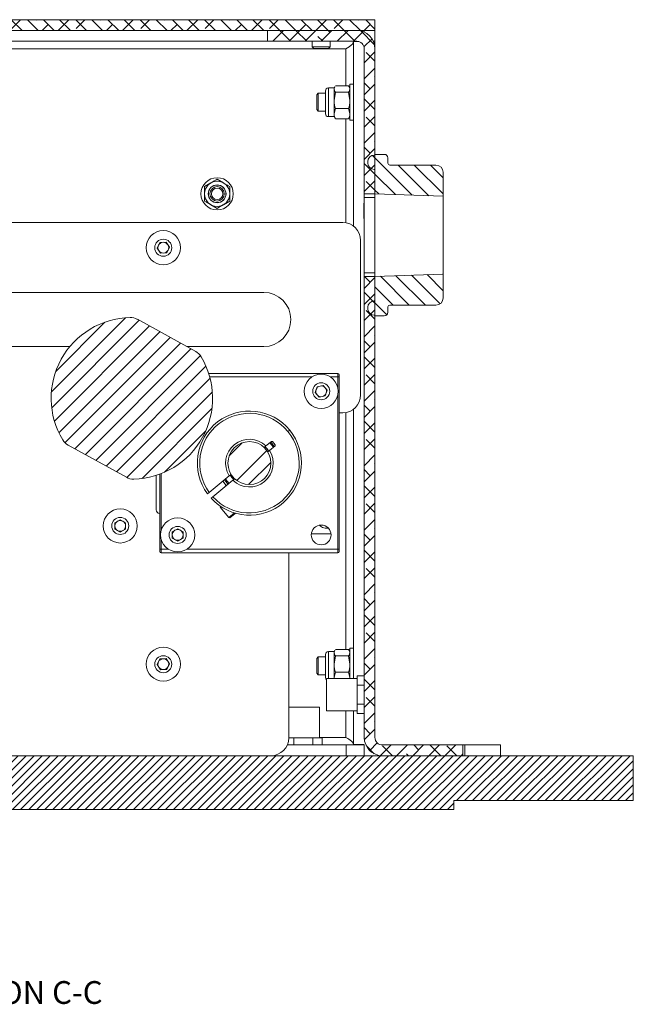
# Model space of a CAD drawing. Units: millimetres. Extents: x 75 to 17845, y 132 to 5430.
# Drawn here: x 5003 to 5174, y 3355 to 3629 of the extents above; entities that cross this region are included whole.
import ezdxf

# ---------------------------------------------------------------- set-up
doc = ezdxf.new("R2010")
doc.units = ezdxf.units.MM
doc.styles.add('SLDTEXTSTYLE2', font='TXT', dxfattribs={"width": 0.75})

msp = doc.modelspace()

# ---------------------------------------------------------------- hatches: boundary and pattern name
at = {"linetype": 'Continuous', "lineweight": 18}
h = msp.add_hatch(dxfattribs=at)
h.set_pattern_fill('ANSI38', angle=90, style=0)
h.paths.add_polyline_path([(4742.09, 3626.32), (5102.09, 3626.32), (5102.09, 3629.32), (4742.09, 3629.32)], flags=0)
h = msp.add_hatch(dxfattribs=at)
h.set_pattern_fill('ANSI38', angle=3e-322, style=0)
edge = h.paths.add_edge_path(flags=0)
edge.add_line((5072.09, 3626.32), (5072.09, 3623.32))
edge.add_line((5072.09, 3623.32), (5096.99, 3623.32))
edge.add_arc((5096.99, 3621.22), 2.1, 0, 90, ccw=False)
edge.add_line((5099.09, 3621.22), (5099.09, 3580.82))
edge.add_line((5099.09, 3580.82), (5102.09, 3580.82))
edge.add_line((5102.09, 3580.82), (5102.09, 3621.22))
edge.add_arc((5096.99, 3621.22), 5.1, 0, 90)
edge.add_line((5096.99, 3626.32), (5072.09, 3626.32))
h = msp.add_hatch(dxfattribs=at)
h.set_pattern_fill('ANSI31', angle=90, style=0)
edge = h.paths.add_edge_path(flags=0)
edge.add_arc((5119.09, 3586.82), 2, 0, 90)
edge.add_line((5119.09, 3588.82), (5106.19, 3588.82))
edge.add_arc((5106.19, 3589.32), 0.5, 180, 270, ccw=False)
edge.add_line((5105.69, 3589.32), (5105.69, 3590.82))
edge.add_arc((5104.69, 3590.82), 1, 0, 90)
edge.add_line((5104.69, 3591.82), (5102.09, 3591.82))
edge.add_line((5102.09, 3591.82), (5102.09, 3591.62))
edge.add_line((5102.09, 3591.62), (5101.89, 3591.62))
edge.add_arc((5101.89, 3589.82), 1.8, 90, 180)
edge.add_line((5100.09, 3589.82), (5100.09, 3589.42))
edge.add_arc((5101.89, 3589.42), 1.8, 180, 270)
edge.add_line((5101.89, 3587.62), (5102.09, 3587.62))
edge.add_line((5102.09, 3587.62), (5102.09, 3580.82))
edge.add_line((5102.09, 3580.82), (5121.09, 3580.16))
edge.add_line((5121.09, 3580.16), (5121.09, 3586.82))
h = msp.add_hatch(dxfattribs=at)
h.set_pattern_fill('ANSI38', angle=3e-322, style=0)
edge = h.paths.add_edge_path(flags=0)
edge.add_line((5104.19, 3424.32), (5126.59, 3424.32))
edge.add_line((5126.59, 3424.32), (5126.59, 3427.32))
edge.add_line((5126.59, 3427.32), (5104.19, 3427.32))
edge.add_arc((5104.19, 3429.42), 2.1, 180, 270, ccw=False)
edge.add_line((5102.09, 3429.42), (5102.09, 3557.82))
edge.add_line((5102.09, 3557.82), (5099.09, 3557.82))
edge.add_line((5099.09, 3557.82), (5099.09, 3429.42))
edge.add_arc((5104.19, 3429.42), 5.1, 180, 270)
h = msp.add_hatch(dxfattribs=at)
h.set_pattern_fill('ANSI31', angle=90, style=0)
edge = h.paths.add_edge_path(flags=0)
edge.add_arc((5106.19, 3549.32), 0.5, 90, 180, ccw=False)
edge.add_line((5106.19, 3549.82), (5119.09, 3549.82))
edge.add_arc((5119.09, 3551.82), 2, 270, 360)
edge.add_line((5121.09, 3551.82), (5121.09, 3558.49))
edge.add_line((5121.09, 3558.49), (5102.09, 3557.82))
edge.add_line((5102.09, 3557.82), (5102.09, 3551.02))
edge.add_line((5102.09, 3551.02), (5101.89, 3551.02))
edge.add_arc((5101.89, 3549.22), 1.8, 90, 180)
edge.add_line((5100.09, 3549.22), (5100.09, 3548.82))
edge.add_arc((5101.89, 3548.82), 1.8, 180, 270)
edge.add_line((5101.89, 3547.02), (5102.09, 3547.02))
edge.add_line((5102.09, 3547.02), (5102.09, 3546.82))
edge.add_line((5102.09, 3546.82), (5104.69, 3546.82))
edge.add_arc((5104.69, 3547.82), 1, 270, 360)
edge.add_line((5105.69, 3547.82), (5105.69, 3549.32))
h = msp.add_hatch(dxfattribs=at)
h.set_pattern_fill('ANSI31', style=0)
edge = h.paths.add_edge_path(flags=0)
edge.add_arc((5050.19, 3533.4), 4, 31.0211, 61.1538)
edge.add_line((5052.12, 3536.9), (5035.85, 3545.87))
edge.add_arc((5033.92, 3542.36), 4, 61.1538, 91.2865)
edge.add_arc((5034.33, 3523.87), 22.5, 91.2865, 211.0211)
edge.add_arc((5018.48, 3514.33), 4, 211.0211, 241.1538)
edge.add_line((5016.55, 3510.83), (5032.82, 3501.87))
edge.add_arc((5034.75, 3505.37), 4, 241.1538, 271.2865)
edge.add_arc((5034.33, 3523.87), 22.5, 271.2865, 391.0211)
h = msp.add_hatch(dxfattribs=at)
h.set_pattern_fill('ANSI32', angle=3e-322, style=0)
edge = h.paths.add_edge_path(flags=0)
edge.add_arc((5067.09, 3505.82), 6, 0, 360)
h = msp.add_hatch(dxfattribs=at)
h.set_pattern_fill('ANSI31', scale=0.5, angle=180, style=0)
h.paths.add_polyline_path([(5174.09, 3411.82), (5174.09, 3424.32), (4938.09, 3424.32), (4938.09, 3417.32), (4931.09, 3417.32), (4925.09, 3411.32), (4925.09, 3409.32), (5124.09, 3409.32), (5124.09, 3411.82)], flags=0)

# ---------------------------------------------------------------- linework, layer by layer
at = {"color": 7, "linetype": 'Continuous', "lineweight": 18}
for p, q in [((5102.09, 3629.32), (4742.09, 3629.32)), ((5102.09, 3629.32), (5102.09, 3626.32)), ((5102.09, 3626.32), (4742.09, 3626.32)), ((5072.09, 3626.32), (5096.99, 3626.32)), ((5072.09, 3623.32), (5072.09, 3626.32)), ((5099.09, 3626.32), (5099.09, 3625.87)), ((5102.09, 3626.32), (5102.09, 3623.32)), ((4767.09, 3623.32), (5072.09, 3623.32)), ((5072.09, 3623.32), (5096.99, 3623.32)), ((5084.59, 3623.32), (5084.59, 3621.77)), ((5089.59, 3621.77), (5089.59, 3623.32)), ((5096.09, 3623.22), (5096.09, 3571.82)), ((5097.63, 3623.22), (5096.09, 3623.22)), ((5102.09, 3623.32), (5101.64, 3623.32)), ((5102.09, 3621.22), (5102.09, 3623.32)), ((4750.19, 3621.22), (5093.99, 3621.22)), ((5084.59, 3621.77), (5085.04, 3621.32)), ((5084.59, 3621.77), (5089.59, 3621.77)), ((5085.04, 3621.32), (5089.15, 3621.32)), ((5089.15, 3621.32), (5089.59, 3621.77)), ((5094.91, 3621.8), (5093.99, 3621.22)), ((5093.99, 3621.22), (5093.99, 3610.9)), ((5099.09, 3580.82), (5099.09, 3621.22)), ((5102.09, 3580.82), (5102.09, 3621.22)), ((5088.29, 3609.28), (5088.29, 3609.52)), ((5088.29, 3603.12), (5088.29, 3609.28)), ((5090.69, 3610.32), (5089.09, 3610.32)), ((5089.09, 3610.02), (5089.09, 3610.32)), ((5089.09, 3602.32), (5089.09, 3610.02)), ((5090.88, 3610.65), (5090.69, 3610.32)), ((5090.69, 3610.02), (5090.69, 3610.32)), ((5090.69, 3606.85), (5090.69, 3610.02)), ((5091.05, 3609.14), (5090.69, 3606.85)), ((5094.73, 3610.9), (5091.05, 3610.9)), ((5094.73, 3609.14), (5091.05, 3609.14)), ((5094.87, 3610.63), (5094.73, 3610.9)), ((5094.73, 3609.14), (5095.09, 3606.85)), ((5095.09, 3610.32), (5094.9, 3610.65)), ((5096.09, 3611.32), (5095.09, 3611.32)), ((5095.09, 3601.32), (5095.09, 3611.32)), ((5086.29, 3608.82), (5085.84, 3608.38)), ((5085.84, 3608.38), (5085.84, 3606.32)), ((5085.84, 3606.32), (5085.84, 3604.27)), ((5088.29, 3608.82), (5086.29, 3608.82)), ((5086.29, 3608.82), (5086.29, 3606.32)), ((5086.29, 3606.32), (5086.29, 3603.82)), ((5090.69, 3603.15), (5090.69, 3606.85)), ((5085.84, 3604.27), (5086.29, 3603.82)), ((5086.29, 3603.82), (5088.29, 3603.82)), ((5091.05, 3604.56), (5090.69, 3603.15)), ((5094.73, 3604.56), (5091.05, 3604.56)), ((5094.73, 3604.56), (5095.09, 3603.15)), ((5089.09, 3602.32), (5090.69, 3602.32)), ((5090.69, 3602.32), (5090.69, 3603.15)), ((5090.69, 3602.32), (5090.88, 3601.99)), ((5094.73, 3601.74), (5091.05, 3601.74)), ((5093.99, 3601.74), (5093.99, 3572.74)), ((5094.9, 3601.99), (5095.09, 3602.32)), ((5095.09, 3601.32), (5096.09, 3601.32)), ((5100.09, 3589.42), (5100.09, 3589.82)), ((5102.09, 3591.62), (5101.89, 3591.62)), ((5102.09, 3591.82), (5104.69, 3591.82)), ((5102.09, 3591.82), (5102.09, 3591.62)), ((5105.69, 3589.32), (5105.69, 3590.82)), ((5102.09, 3587.62), (5101.89, 3587.62)), ((5102.09, 3587.62), (5102.09, 3580.82)), ((5119.09, 3588.82), (5106.19, 3588.82)), ((5058.09, 3584.86), (5059.84, 3583.85)), ((5121.09, 3586.82), (5121.09, 3580.16)), ((5054.59, 3582.84), (5056.34, 3583.85)), ((5061.59, 3578.8), (5059.84, 3577.79)), ((5099.09, 3580.82), (5102.09, 3580.82)), ((5099.09, 3579.82), (5099.09, 3580.82)), ((5102.09, 3579.82), (5099.09, 3579.82)), ((5099.09, 3579.82), (5099.09, 3558.82)), ((5121.09, 3580.16), (5102.09, 3580.82)), ((5102.09, 3580.82), (5102.09, 3579.82)), ((5102.09, 3558.82), (5102.09, 3579.82)), ((5121.09, 3558.49), (5121.09, 3580.16)), ((5058.09, 3576.78), (5056.34, 3577.79)), ((5099.09, 3578.23), (5098.99, 3578.13)), ((5098.99, 3578.13), (5098.99, 3576.07)), ((5098.99, 3576.07), (5098.99, 3574.02)), ((5098.99, 3574.02), (5099.09, 3573.92)), ((4904.09, 3572.82), (5093.09, 3572.82)), ((5098.09, 3567.82), (5098.09, 3524.82)), ((5041.36, 3565.73), (5042.14, 3567.27)), ((5042.31, 3564.28), (5041.36, 3565.73)), ((5042.14, 3567.27), (5043.87, 3567.37)), ((5043.87, 3567.37), (5044.82, 3565.92)), ((5044.82, 3565.92), (5044.04, 3564.37)), ((5044.04, 3564.37), (5042.31, 3564.28)), ((5099.09, 3558.82), (5102.09, 3558.82)), ((5099.09, 3557.82), (5099.09, 3558.82)), ((5102.09, 3557.82), (5099.09, 3557.82)), ((5099.09, 3429.42), (5099.09, 3557.82)), ((5102.09, 3558.82), (5102.09, 3557.82)), ((5102.09, 3557.82), (5121.09, 3558.49)), ((5102.09, 3557.82), (5102.09, 3551.02)), ((5102.09, 3429.42), (5102.09, 3557.82)), ((5121.09, 3558.49), (5121.09, 3551.82)), ((4891.68, 3553.37), (5071.09, 3553.37)), ((5100.09, 3548.82), (5100.09, 3549.22)), ((5101.89, 3551.02), (5102.09, 3551.02)), ((5105.69, 3547.82), (5105.69, 3549.32)), ((5106.19, 3549.82), (5119.09, 3549.82)), ((5101.89, 3547.02), (5102.09, 3547.02)), ((5102.09, 3547.02), (5102.09, 3546.82)), ((5104.69, 3546.82), (5102.09, 3546.82)), ((5035.85, 3545.87), (5052.12, 3536.9)), ((5017.05, 3538.27), (4917.85, 3538.27)), ((5071.09, 3538.27), (5049.63, 3538.27)), ((5091.69, 3530.82), (5055.73, 3530.82)), ((5084.53, 3529.82), (5056.03, 3529.82)), ((5091.69, 3529.82), (5089.65, 3529.82)), ((5091.69, 3529.82), (5091.69, 3530.82)), ((5092.09, 3529.82), (5091.69, 3529.82)), ((5091.69, 3527.01), (5091.69, 3529.82)), ((5092.09, 3481.82), (5092.09, 3529.82)), ((5085.39, 3525.47), (5085.94, 3527.11)), ((5085.94, 3527.11), (5087.63, 3527.47)), ((5087.63, 3527.47), (5088.79, 3526.17)), ((5086.55, 3524.18), (5085.39, 3525.47)), ((5088.24, 3524.53), (5086.55, 3524.18)), ((5088.79, 3526.17), (5088.24, 3524.53)), ((5091.69, 3481.82), (5091.69, 3524.64)), ((5092.09, 3519.82), (5093.09, 3519.82)), ((5093.99, 3519.9), (5093.99, 3453.9)), ((5096.09, 3520.82), (5096.09, 3445.82)), ((5077.82, 3514.6), (5078.32, 3515)), ((5032.82, 3501.87), (5016.55, 3510.83)), ((5073.23, 3511.87), (5071.68, 3510.61)), ((5072.7, 3509.37), (5074.24, 3510.63)), ((5072.79, 3511.51), (5073.79, 3510.27)), ((5073.52, 3511.84), (5073.23, 3511.87)), ((5074.27, 3510.92), (5073.52, 3511.84)), ((5074.24, 3510.63), (5074.27, 3510.92)), ((5052.97, 3509.11), (5052.97, 3509.11)), ((5041.09, 3492.82), (5041.09, 3502.41)), ((5042.09, 3502.75), (5042.09, 3481.82)), ((5042.49, 3502.9), (5042.49, 3487.01)), ((5052.7, 3504.06), (5052.7, 3504.06)), ((5055.87, 3497.68), (5061.48, 3502.27)), ((5062.5, 3501.03), (5056.88, 3496.44)), ((5061.4, 3500.13), (5060.39, 3501.38)), ((5055.87, 3497.68), (5055.38, 3497.28)), ((5056.39, 3496.04), (5056.88, 3496.44)), ((5059.13, 3493.7), (5058.96, 3493.56)), ((5058.96, 3493.56), (5061.33, 3490.66)), ((5061.33, 3490.66), (5062.9, 3491.94)), ((5063.16, 3491.82), (5061.61, 3490.55)), ((5069.95, 3491.6), (5069.95, 3491.61)), ((5029.59, 3489.19), (5031.09, 3490.05)), ((5029.59, 3487.46), (5029.59, 3489.19)), ((5031.09, 3490.05), (5032.59, 3489.19)), ((5032.59, 3489.19), (5032.59, 3487.46)), ((5061.33, 3490.66), (5061.61, 3490.55)), ((5031.09, 3486.59), (5029.59, 3487.46)), ((5032.59, 3487.46), (5031.09, 3486.59)), ((5045.59, 3486.69), (5047.09, 3487.55)), ((5045.59, 3484.96), (5045.59, 3486.69)), ((5047.09, 3487.55), (5048.59, 3486.69)), ((5048.59, 3486.69), (5048.59, 3484.96)), ((5084.36, 3486.12), (5089.82, 3486.12)), ((5042.49, 3484.64), (5042.49, 3481.82)), ((5047.09, 3484.09), (5045.59, 3484.96)), ((5048.59, 3484.96), (5047.09, 3484.09)), ((5042.09, 3481.82), (5042.49, 3481.82)), ((5042.49, 3481.82), (5042.49, 3480.82)), ((5042.49, 3481.82), (5044.53, 3481.82)), ((5042.49, 3480.82), (5091.69, 3480.82)), ((5049.65, 3481.82), (5091.69, 3481.82)), ((5078.09, 3429.32), (5078.09, 3480.82)), ((5091.69, 3480.82), (5091.69, 3481.82)), ((5092.09, 3481.82), (5091.69, 3481.82)), ((5090.69, 3453.32), (5089.09, 3453.32)), ((5089.09, 3453.02), (5089.09, 3453.32)), ((5089.09, 3445.82), (5089.09, 3453.02)), ((5090.88, 3453.65), (5090.69, 3453.32)), ((5090.69, 3453.02), (5090.69, 3453.32)), ((5090.69, 3449.85), (5090.69, 3453.02)), ((5094.73, 3453.9), (5091.05, 3453.9)), ((5094.87, 3453.63), (5094.73, 3453.9)), ((5095.09, 3453.32), (5094.9, 3453.65)), ((5096.09, 3454.32), (5095.09, 3454.32)), ((5095.09, 3445.82), (5095.09, 3454.32)), ((5041.36, 3449.73), (5042.14, 3451.27)), ((5042.14, 3451.27), (5043.87, 3451.37)), ((5043.87, 3451.37), (5044.82, 3449.92)), ((5044.82, 3449.92), (5044.04, 3448.37)), ((5086.29, 3451.82), (5085.84, 3451.38)), ((5085.84, 3451.38), (5085.84, 3449.32)), ((5088.29, 3451.82), (5086.29, 3451.82)), ((5086.29, 3451.82), (5086.29, 3449.32)), ((5088.29, 3452.28), (5088.29, 3452.52)), ((5088.29, 3446.12), (5088.29, 3452.28)), ((5091.05, 3452.14), (5090.69, 3449.85)), ((5094.73, 3452.14), (5091.05, 3452.14)), ((5094.73, 3452.14), (5095.09, 3449.85)), ((5042.31, 3448.28), (5041.36, 3449.73)), ((5044.04, 3448.37), (5042.31, 3448.28)), ((5085.84, 3449.32), (5085.84, 3447.27)), ((5085.84, 3447.27), (5086.29, 3446.82)), ((5086.29, 3449.32), (5086.29, 3446.82)), ((5090.69, 3446.15), (5090.69, 3449.85)), ((5091.05, 3447.56), (5090.69, 3446.15)), ((5094.73, 3447.56), (5091.05, 3447.56)), ((5094.73, 3447.56), (5095.09, 3446.15)), ((5086.29, 3446.82), (5088.29, 3446.82)), ((5097.09, 3445.82), (5088.59, 3445.82)), ((5088.59, 3436.82), (5088.59, 3445.82)), ((5090.69, 3445.82), (5090.69, 3446.15)), ((5097.09, 3446.58), (5097.09, 3443.95)), ((5097.09, 3446.58), (5099.09, 3446.58)), ((5102.09, 3446.58), (5102.09, 3446.58)), ((5102.09, 3446.58), (5102.09, 3443.95)), ((5097.09, 3443.95), (5099.09, 3443.95)), ((5097.09, 3443.95), (5097.09, 3438.7)), ((5102.09, 3443.95), (5102.09, 3443.95)), ((5102.09, 3443.95), (5102.09, 3438.7)), ((5078.09, 3437.82), (5082.09, 3437.82)), ((5082.09, 3437.82), (5086.59, 3437.82)), ((5086.59, 3429.32), (5086.59, 3437.82)), ((5088.59, 3436.82), (5097.09, 3436.82)), ((5093.99, 3436.82), (5093.99, 3429.42)), ((5096.09, 3436.82), (5096.09, 3427.42)), ((5097.09, 3438.7), (5099.09, 3438.7)), ((5097.09, 3438.7), (5097.09, 3436.07)), ((5102.09, 3438.7), (5102.09, 3438.7)), ((5102.09, 3438.7), (5102.09, 3436.07)), ((5097.09, 3436.07), (5099.09, 3436.07)), ((5102.09, 3436.07), (5102.09, 3436.07)), ((5079.46, 3429.32), (5078.09, 3429.32)), ((5084.72, 3429.32), (5079.46, 3429.32)), ((5079.46, 3429.32), (5079.46, 3427.32)), ((5084.72, 3429.32), (5084.72, 3427.32)), ((5087.34, 3429.32), (5084.72, 3429.32)), ((5093.99, 3429.42), (5086.59, 3429.42)), ((5087.34, 3429.32), (5087.34, 3427.32)), ((5093.99, 3429.42), (5094.8, 3428.91)), ((5094.09, 3427.32), (5077.67, 3427.32)), ((5094.09, 3424.32), (5094.09, 3427.32)), ((5094.09, 3427.32), (5099.09, 3427.32)), ((5099.09, 3427.42), (5096.09, 3427.42)), ((5098.29, 3427.42), (5099.09, 3427.32)), ((5099.09, 3427.32), (5099.09, 3424.32)), ((5104.19, 3427.32), (5126.59, 3427.32)), ((5126.59, 3424.32), (5126.59, 3427.32)), ((5127.09, 3427.32), (5126.59, 3427.32)), ((5127.09, 3427.32), (5127.09, 3424.32)), ((5137.09, 3427.32), (5127.09, 3427.32)), ((5137.09, 3427.32), (5137.09, 3424.32)), ((5174.09, 3424.32), (4938.09, 3424.32)), ((5104.19, 3424.32), (5126.59, 3424.32)), ((5174.09, 3424.32), (5174.09, 3411.82)), ((5124.09, 3411.82), (5124.09, 3409.32)), ((5174.09, 3411.82), (5124.09, 3411.82)), ((5124.09, 3409.32), (4925.09, 3409.32))]:
    msp.add_line(p, q, dxfattribs=at)
at = {"color": 7, "linetype": 'Continuous', "lineweight": 18, "flags": 128}
for points in [[(5073.02, 3511.7), (5073.3, 3511.41), (5074.03, 3510.46)], [(5060.66, 3499.53), (5060.57, 3499.62), (5059.64, 3500.77)], [(5061.16, 3499.94), (5060.89, 3500.24), (5060.15, 3501.18)]]:
    msp.add_lwpolyline(points, dxfattribs=at)
at = {"color": 7, "linetype": 'Continuous', "lineweight": 18}
for centre, radius in [((5058.09, 3580.82), 4.5), ((5058.09, 3580.82), 3.5), ((5058.09, 3580.82), 2.48), ((5058.09, 3580.82), 2.43), ((5058.09, 3580.82), 2), ((5058.09, 3580.82), 1.61), ((5043.09, 3565.82), 4.75), ((5043.09, 3565.82), 2.37), ((5087.09, 3525.82), 4.75), ((5087.09, 3525.82), 2.37), ((5067.09, 3505.82), 6), ((5031.09, 3488.32), 4.75), ((5031.09, 3488.32), 2.37), ((5047.09, 3485.82), 4.75), ((5087.09, 3485.82), 2.75), ((5047.09, 3485.82), 2.38), ((5043.09, 3449.82), 4.75), ((5043.09, 3449.82), 2.37)]:
    msp.add_circle(centre, radius, dxfattribs=at)
for centre, radius, start, end in [((5096.99, 3621.22), 5.1, 0, 90), ((5096.99, 3621.22), 2.1, 0, 90), ((5089.09, 3609.52), 0.8, 90, 180), ((5089.09, 3603.12), 0.8, 180, 270), ((5101.89, 3589.82), 1.8, 90, 180), ((5104.69, 3590.82), 1, 0, 90), ((5101.89, 3589.42), 1.8, 180, 270), ((5106.19, 3589.32), 0.5, 180, 270), ((5119.09, 3586.82), 2, 0, 90), ((5093.09, 3567.82), 5, 0, 90), ((5043.09, 3565.82), 1.5, 153.1576, 213.1576), ((5043.09, 3565.82), 1.5, 93.1576, 153.1576), ((5043.09, 3565.82), 1.5, 33.1576, 93.1576), ((5043.09, 3565.82), 1.5, 273.1576, 333.1576), ((5043.09, 3565.82), 1.5, 333.1576, 33.1576), ((5043.09, 3565.82), 1.5, 213.1576, 273.1576), ((5071.09, 3545.82), 7.55, 270, 90), ((5119.09, 3551.82), 2, 270, 0), ((5101.89, 3549.22), 1.8, 90, 180), ((5101.89, 3548.82), 1.8, 180, 270), ((5106.19, 3549.32), 0.5, 90, 180), ((5034.33, 3523.87), 22.5, 91.2865, 211.0211), ((5033.92, 3542.36), 4, 61.1538, 91.2865), ((5104.69, 3547.82), 1, 270, 0), ((5034.33, 3523.87), 22.5, 271.2865, 31.0211), ((5050.19, 3533.4), 4, 31.0211, 61.1538), ((5091.69, 3530.42), 0.4, 360, 90), ((5087.09, 3525.82), 1.5, 101.7469, 161.7469), ((5087.09, 3525.82), 1.5, 41.7469, 101.7469), ((5087.09, 3525.82), 1.5, 341.7469, 41.7469), ((5087.09, 3525.82), 1.5, 161.7469, 221.7469), ((5087.09, 3525.82), 1.5, 221.7469, 281.7469), ((5087.09, 3525.82), 1.5, 281.7469, 341.7469), ((5093.09, 3524.82), 5, 270, 0), ((5067.09, 3505.82), 14.5, 39.2669, 216.1038), ((5067.09, 3505.82), 13.87, 39.2669, 215.9588), ((5067.09, 3505.82), 14.5, 222.4301, 39.2669), ((5067.09, 3505.82), 13.87, 222.5751, 39.2669), ((5018.48, 3514.33), 4, 211.0211, 241.1538), ((5067.09, 3505.82), 6.64, 46.193, 212.3409), ((5067.09, 3505.82), 6.63, 226.193, 32.3409), ((5034.75, 3505.37), 4, 241.1538, 271.2865), ((5042.09, 3492.82), 1, 180, 270), ((5031.09, 3488.32), 1.5, 120, 180), ((5031.09, 3488.32), 1.5, 180, 240), ((5031.09, 3488.32), 1.5, 60, 120), ((5031.09, 3488.32), 1.5, 0, 60), ((5031.09, 3488.32), 1.5, 300, 0), ((5031.09, 3488.32), 1.5, 240, 300), ((5047.09, 3485.82), 1.5, 120, 180), ((5047.09, 3485.82), 1.5, 180, 240), ((5047.09, 3485.82), 1.5, 60, 120), ((5047.09, 3485.82), 1.5, 0, 60), ((5047.09, 3485.82), 1.5, 300, 0), ((5047.09, 3485.82), 1.5, 240, 300), ((5042.49, 3481.22), 0.4, 180, 270), ((5091.69, 3481.22), 0.4, 270, 0), ((5089.09, 3452.52), 0.8, 90, 180), ((5043.09, 3449.82), 1.5, 153.1576, 213.1576), ((5043.09, 3449.82), 1.5, 93.1576, 153.1576), ((5043.09, 3449.82), 1.5, 33.1576, 93.1576), ((5043.09, 3449.82), 1.5, 333.1576, 33.1576), ((5043.09, 3449.82), 1.5, 213.1576, 273.1576), ((5043.09, 3449.82), 1.5, 273.1576, 333.1576), ((5089.09, 3446.12), 0.8, 180, 231.3178), ((5073.09, 3429.32), 5, 270, 0), ((5104.19, 3429.42), 5.1, 180, 270), ((5104.19, 3429.42), 2.1, 180, 270)]:
    msp.add_arc(centre, radius, start, end, dxfattribs=at)
for points, knots in [([(5093.99, 3621.22), (5094.3, 3621.41), (5094.88, 3621.76), (5095.58, 3622.28), (5096.01, 3622.76), (5096.07, 3623.08), (5096.09, 3623.22)], [0, 0, 0, 0, 0.278343, 0.529888, 0.781365, 1, 1, 1, 1]), ([(5090.69, 3610.02), (5090.69, 3610.1), (5090.7, 3610.31), (5090.83, 3610.51), (5090.91, 3610.63)], [0, 0, 0, 0, 0.386067, 1, 1, 1, 1]), ([(5091.05, 3609.14), (5090.99, 3609.21), (5090.78, 3609.5), (5090.73, 3609.8), (5090.69, 3610.02)], [0, 0, 0, 0, 0.257551, 1, 1, 1, 1]), ([(5094.73, 3609.14), (5094.79, 3609.21), (5095, 3609.5), (5095.05, 3609.8), (5095.09, 3610.02)], [0, 0, 0, 0, 0.257551, 1, 1, 1, 1]), ([(5090.69, 3606.85), (5090.69, 3606.79), (5090.7, 3606.02), (5090.88, 3605.26), (5091.05, 3604.56)], [0, 0, 0, 0, 0.070185, 1, 1, 1, 1]), ([(5095.09, 3606.85), (5095.09, 3606.79), (5095.09, 3606.02), (5094.9, 3605.26), (5094.73, 3604.56)], [0, 0, 0, 0, 0.070185, 1, 1, 1, 1]), ([(5090.69, 3603.15), (5090.69, 3603.12), (5090.7, 3602.64), (5090.88, 3602.18), (5091.05, 3601.74)], [0, 0, 0, 0, 0.070185, 1, 1, 1, 1]), ([(5091.05, 3601.74), (5090.99, 3601.82), (5090.92, 3601.9), (5090.89, 3601.98), (5090.89, 3601.99)], [0, 0, 0, 0, 0.8916322, 1, 1, 1, 1]), ([(5095.09, 3603.15), (5095.09, 3603.12), (5095.09, 3602.64), (5094.9, 3602.18), (5094.73, 3601.74)], [0, 0, 0, 0, 0.070185, 1, 1, 1, 1]), ([(5094.73, 3601.74), (5094.8, 3601.82), (5094.87, 3601.9), (5094.89, 3601.98), (5094.89, 3601.99)], [0, 0, 0, 0, 0.891632, 1, 1, 1, 1]), ([(5056.34, 3583.85), (5056.38, 3583.88), (5056.97, 3584.22), (5057.55, 3584.55), (5058.09, 3584.86)], [0, 0, 0, 0, 0.070174, 1, 1, 1, 1]), ([(5054.59, 3582.84), (5054.59, 3582.67), (5054.59, 3582.01), (5054.59, 3581.33), (5054.59, 3580.82)], [0, 0, 0, 0, 0.257551, 1, 1, 1, 1]), ([(5059.84, 3583.85), (5059.88, 3583.83), (5060.47, 3583.49), (5061.05, 3583.15), (5061.59, 3582.84)], [0, 0, 0, 0, 0.070174, 1, 1, 1, 1]), ([(5061.59, 3582.84), (5061.59, 3582.67), (5061.59, 3582.01), (5061.59, 3581.33), (5061.59, 3580.82)], [0, 0, 0, 0, 0.257551, 1, 1, 1, 1]), ([(5054.59, 3580.82), (5054.59, 3580.64), (5054.59, 3579.95), (5054.59, 3579.29), (5054.59, 3578.8)], [0, 0, 0, 0, 0.268634, 1, 1, 1, 1]), ([(5056.34, 3577.79), (5056.3, 3577.82), (5055.71, 3578.16), (5055.13, 3578.49), (5054.59, 3578.8)], [0, 0, 0, 0, 0.070174, 1, 1, 1, 1]), ([(5061.59, 3580.82), (5061.59, 3580.64), (5061.59, 3579.95), (5061.59, 3579.29), (5061.59, 3578.8)], [0, 0, 0, 0, 0.268634, 1, 1, 1, 1]), ([(5059.84, 3577.79), (5059.8, 3577.77), (5059.21, 3577.43), (5058.63, 3577.09), (5058.09, 3576.78)], [0, 0, 0, 0, 0.070174, 1, 1, 1, 1]), ([(5092.09, 3529.82), (5092.09, 3529.9), (5092.09, 3530.01), (5092.09, 3530.15), (5092.09, 3530.25), (5092.09, 3530.33), (5092.09, 3530.4), (5092.09, 3530.41), (5092.09, 3530.42)], [0, 0, 0, 0, 0.239443, 0.370007, 0.5, 0.630564, 0.760557, 1, 1, 1, 1]), ([(5071.68, 3510.61), (5071.59, 3510.54), (5071.43, 3510.4), (5071.26, 3510.26), (5071.19, 3510.21)], [0, 0, 0, 0, 0.56, 1, 1, 1, 1]), ([(5071.41, 3510.39), (5071.46, 3510.35), (5071.84, 3510.04), (5072.19, 3509.62), (5072.41, 3509.19), (5072.43, 3509.15)], [0, 0, 0, 0, 0.108521, 0.916296, 1, 1, 1, 1]), ([(5072.2, 3508.97), (5072.29, 3509.04), (5072.46, 3509.18), (5072.62, 3509.31), (5072.7, 3509.37)], [0, 0, 0, 0, 0.56, 1, 1, 1, 1]), ([(5061.98, 3502.68), (5061.89, 3502.6), (5061.72, 3502.47), (5061.56, 3502.33), (5061.48, 3502.27)], [0, 0, 0, 0, 0.56, 1, 1, 1, 1]), ([(5062.77, 3501.25), (5062.73, 3501.29), (5062.34, 3501.6), (5061.99, 3502.03), (5061.77, 3502.46), (5061.75, 3502.51)], [0, 0, 0, 0, 0.11015, 0.908227, 1, 1, 1, 1]), ([(5062.5, 3501.03), (5062.59, 3501.11), (5062.76, 3501.24), (5062.92, 3501.38), (5062.99, 3501.44)], [0, 0, 0, 0, 0.56, 1, 1, 1, 1]), ([(5089.03, 3487.74), (5088.9, 3487.72), (5088.51, 3487.65), (5087.84, 3487.75), (5087.15, 3488.01), (5086.83, 3488.33), (5086.68, 3488.49)], [0, 0, 0, 0, 0.152914, 0.447182, 0.741262, 1, 1, 1, 1]), ([(5042.09, 3481.82), (5042.09, 3481.75), (5042.09, 3481.63), (5042.09, 3481.49), (5042.09, 3481.39), (5042.09, 3481.32), (5042.09, 3481.24), (5042.09, 3481.23), (5042.09, 3481.22)], [0, 0, 0, 0, 0.239443, 0.370007, 0.5, 0.630564, 0.760557, 1, 1, 1, 1]), ([(5092.09, 3481.82), (5092.09, 3481.75), (5092.09, 3481.63), (5092.09, 3481.49), (5092.09, 3481.4), (5092.09, 3481.32), (5092.09, 3481.24), (5092.09, 3481.23), (5092.09, 3481.22)], [0, 0, 0, 0, 0.239443, 0.369436, 0.5, 0.629993, 0.760557, 1, 1, 1, 1]), ([(5090.69, 3453.02), (5090.69, 3453.1), (5090.7, 3453.31), (5090.83, 3453.51), (5090.91, 3453.63)], [0, 0, 0, 0, 0.386067, 1, 1, 1, 1]), ([(5091.05, 3452.14), (5090.99, 3452.21), (5090.78, 3452.5), (5090.73, 3452.8), (5090.69, 3453.02)], [0, 0, 0, 0, 0.257551, 1, 1, 1, 1]), ([(5094.73, 3452.14), (5094.79, 3452.21), (5095, 3452.5), (5095.05, 3452.8), (5095.09, 3453.02)], [0, 0, 0, 0, 0.257551, 1, 1, 1, 1]), ([(5090.69, 3449.85), (5090.69, 3449.79), (5090.7, 3449.02), (5090.88, 3448.26), (5091.05, 3447.56)], [0, 0, 0, 0, 0.070185, 1, 1, 1, 1]), ([(5095.09, 3449.85), (5095.09, 3449.79), (5095.09, 3449.02), (5094.9, 3448.26), (5094.73, 3447.56)], [0, 0, 0, 0, 0.070185, 1, 1, 1, 1]), ([(5090.69, 3446.15), (5090.69, 3446.12), (5090.69, 3446.01), (5090.73, 3445.9), (5090.75, 3445.82)], [0, 0, 0, 0, 0.301402, 1, 1, 1, 1]), ([(5095.09, 3446.15), (5095.09, 3446.12), (5095.09, 3446.01), (5095.05, 3445.9), (5095.03, 3445.82)], [0, 0, 0, 0, 0.301402, 1, 1, 1, 1]), ([(5096.09, 3427.42), (5096.05, 3427.61), (5095.98, 3427.96), (5095.44, 3428.48), (5094.75, 3428.96), (5094.23, 3429.28), (5093.99, 3429.42)], [0, 0, 0, 0, 0.278343, 0.529888, 0.781365, 1, 1, 1, 1])]:
    msp.add_open_spline(points, degree=3, knots=knots, dxfattribs=at)

# ---------------------------------------------------------------- texts
at = {"color": 7, "linetype": 'Continuous', "lineweight": 0, "insert": (5000.05, 3361.55), "char_height": 6.35, "attachment_point": 2, "style": 'SLDTEXTSTYLE2'}
msp.add_mtext('SECTION C-C', dxfattribs=at)

doc.saveas('drawing.dxf')
